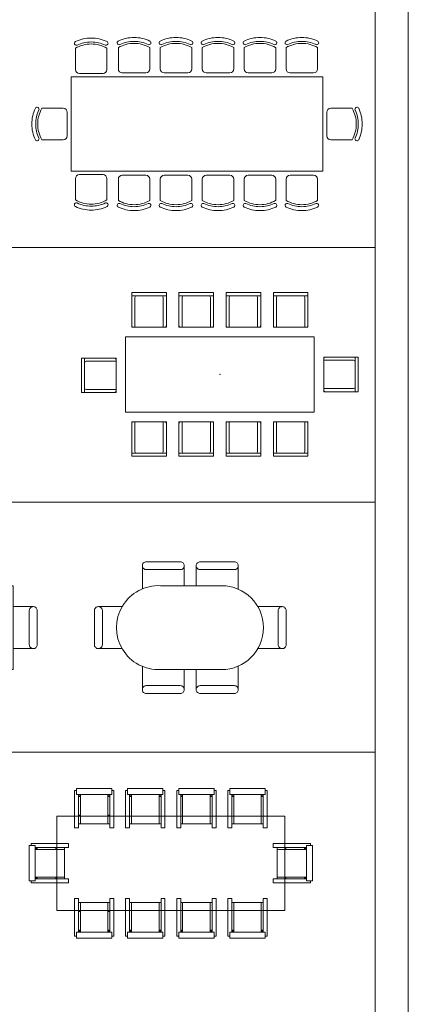
# Model space of a CAD drawing. Units: inches. Extents: x -11078 to -3071, y 8749 to 15446.
# Drawn here: x -9065 to -8571, y 12340 to 13591 of the extents above; entities that cross this region are included whole.
import ezdxf

# ---------------------------------------------------------------- set-up
doc = ezdxf.new("R2010")
doc.units = ezdxf.units.IN
doc.header["$MEASUREMENT"] = 0
doc.layers.add('a_MUEBLE', color=3, linetype='Continuous', lineweight=5)
doc.layers.add('a_TEXTO', color=7, linetype='Continuous', lineweight=0)

# ---------------------------------------------------------------- blocks, each defined once
blk = doc.blocks.new('ca_mueb_mesa036')
at = {"layer": 'a_MUEBLE'}
for p, q in [((-154.5, 96.4), (-154.5, 69.3)), ((-114.5, 96.4), (-114.5, 69.3)), ((-100, 97.1), (-100, 70)), ((-60, 97.1), (-60, 70)), ((-46.7, 97.1), (-46.7, 70)), ((-6.7, 97.1), (-6.7, 70)), ((6.7, 97.1), (6.7, 70)), ((46.7, 97.1), (46.7, 70)), ((60, 97.1), (60, 70)), ((100, 97.1), (100, 70)), ((113.3, 97.1), (113.3, 70)), ((153.3, 97.1), (153.3, 70)), ((-119.5, 64.3), (-149.5, 64.3)), ((-65, 65), (-95, 65)), ((-11.7, 65), (-41.7, 65)), ((41.7, 65), (11.7, 65)), ((95, 65), (65, 65)), ((148.3, 65), (118.3, 65)), ((-197.1, 20), (-170, 20)), ((-165, -15), (-165, 15)), ((165, -15), (165, 15)), ((197.1, 20), (170, 20)), ((-197.1, -20), (-170, -20)), ((197.1, -20), (170, -20)), ((-154.5, -96.4), (-154.5, -69.3)), ((-119.5, -64.3), (-149.5, -64.3)), ((-114.5, -96.4), (-114.5, -69.3)), ((-100, -97.1), (-100, -70)), ((-65, -65), (-95, -65)), ((-60, -97.1), (-60, -70)), ((-46.7, -97.1), (-46.7, -70)), ((-11.7, -65), (-41.7, -65)), ((-6.7, -97.1), (-6.7, -70)), ((6.7, -97.1), (6.7, -70)), ((41.7, -65), (11.7, -65)), ((46.7, -97.1), (46.7, -70)), ((60, -97.1), (60, -70)), ((95, -65), (65, -65)), ((100, -97.1), (100, -70)), ((113.3, -97.1), (113.3, -70)), ((148.3, -65), (118.3, -65)), ((153.3, -97.1), (153.3, -70))]:
    blk.add_line(p, q, dxfattribs=at)
blk.add_lwpolyline([(160, -60), (-160, -60), (-160, 60), (160, 60)], close=True, dxfattribs=at)
for centre, radius, start, end in [((-153.4, 102.6), 2.5, 118.1705, 298.0368), ((-134.5, 61.9), 47.4, 90, 115.0808), ((-134.5, 61.9), 39.9, 90, 120.0766), ((-134.5, 61.9), 42.4, 90, 115.0932), ((-134.5, 61.9), 47.4, 64.9192, 90), ((-134.5, 61.9), 42.4, 64.9068, 90), ((-134.5, 61.9), 39.9, 59.9234, 90), ((-115.6, 102.6), 2.5, 241.9632, 61.8295), ((-98.9, 103.3), 2.5, 118.1705, 298.0368), ((-80, 62.6), 47.4, 90, 115.0808), ((-80, 62.6), 39.9, 90, 120.0766), ((-80, 62.6), 42.4, 90, 115.0932), ((-80, 62.6), 47.4, 64.9192, 90), ((-80, 62.6), 42.4, 64.9068, 90), ((-80, 62.6), 39.9, 59.9234, 90), ((-61.1, 103.3), 2.5, 241.9632, 61.8295), ((-45.6, 103.3), 2.5, 118.1705, 298.0368), ((-26.7, 62.6), 47.4, 90, 115.0808), ((-26.7, 62.6), 39.9, 90, 120.0766), ((-26.7, 62.6), 42.4, 90, 115.0932), ((-26.7, 62.6), 47.4, 64.9192, 90), ((-26.7, 62.6), 42.4, 64.9068, 90), ((-26.7, 62.6), 39.9, 59.9234, 90), ((-7.8, 103.3), 2.5, 241.9632, 61.8295), ((7.8, 103.3), 2.5, 118.1705, 298.0368), ((26.7, 62.6), 47.4, 90, 115.0808), ((26.7, 62.6), 39.9, 90, 120.0766), ((26.7, 62.6), 42.4, 90, 115.0932), ((26.7, 62.6), 47.4, 64.9192, 90), ((26.7, 62.6), 42.4, 64.9068, 90), ((26.7, 62.6), 39.9, 59.9234, 90), ((45.6, 103.3), 2.5, 241.9632, 61.8295), ((61.1, 103.3), 2.5, 118.1705, 298.0368), ((80, 62.6), 47.4, 90, 115.0808), ((80, 62.6), 39.9, 90, 120.0766), ((80, 62.6), 42.4, 90, 115.0932), ((80, 62.6), 47.4, 64.9192, 90), ((80, 62.6), 42.4, 64.9068, 90), ((80, 62.6), 39.9, 59.9234, 90), ((98.9, 103.3), 2.5, 241.9632, 61.8295), ((114.4, 103.3), 2.5, 118.1705, 298.0368), ((133.3, 62.6), 47.4, 90, 115.0808), ((133.3, 62.6), 39.9, 90, 120.0766), ((133.3, 62.6), 42.4, 90, 115.0932), ((133.3, 62.6), 47.4, 64.9192, 90), ((133.3, 62.6), 42.4, 64.9068, 90), ((133.3, 62.6), 39.9, 59.9234, 90), ((152.2, 103.3), 2.5, 241.9632, 61.8295), ((-149.5, 69.3), 5, 180, 270), ((-119.5, 69.3), 5, 270, 0), ((-95, 70), 5, 180, 270), ((-65, 70), 5, 270, 0), ((-41.7, 70), 5, 180, 270), ((-11.7, 70), 5, 270, 0), ((11.7, 70), 5, 180, 270), ((41.7, 70), 5, 270, 0), ((65, 70), 5, 180, 270), ((95, 70), 5, 270, 0), ((118.3, 70), 5, 180, 270), ((148.3, 70), 5, 270, 0), ((-162.6, 0), 47.4, 154.9192, 180), ((-203.3, 18.9), 2.5, 331.9632, 151.8295), ((-162.6, 0), 42.4, 154.9068, 180), ((-162.6, 0), 39.9, 149.9234, 180), ((-170, 15), 5, 0, 90), ((170, 15), 5, 90, 180), ((162.6, 0), 39.9, 0, 30.0766), ((203.3, 18.9), 2.5, 28.1705, 208.0368), ((162.6, 0), 42.4, 0, 25.0932), ((162.6, 0), 47.4, 0, 25.0808), ((-162.6, 0), 47.4, 180, 205.0808), ((-162.6, 0), 42.4, 180, 205.0932), ((-162.6, 0), 39.9, 180, 210.0766), ((162.6, 0), 39.9, 329.9234, 0), ((162.6, 0), 42.4, 334.9068, 0), ((162.6, 0), 47.4, 334.9192, 0), ((-203.3, -18.9), 2.5, 208.1705, 28.0368), ((-170, -15), 5, 270, 0), ((170, -15), 5, 180, 270), ((203.3, -18.9), 2.5, 151.9632, 331.8295), ((-149.5, -69.3), 5, 90, 180), ((-119.5, -69.3), 5, 0, 90), ((-95, -70), 5, 90, 180), ((-65, -70), 5, 0, 90), ((-41.7, -70), 5, 90, 180), ((-11.7, -70), 5, 0, 90), ((11.7, -70), 5, 90, 180), ((41.7, -70), 5, 0, 90), ((65, -70), 5, 90, 180), ((95, -70), 5, 0, 90), ((118.3, -70), 5, 90, 180), ((148.3, -70), 5, 0, 90), ((-153.4, -102.6), 2.5, 61.9632, 241.8295), ((-134.5, -61.9), 39.9, 239.9234, 270), ((-134.5, -61.9), 39.9, 270, 300.0766), ((-115.6, -102.6), 2.5, 298.1705, 118.0368), ((-80, -62.6), 39.9, 239.9234, 270), ((-80, -62.6), 39.9, 270, 300.0766), ((-26.7, -62.6), 39.9, 239.9234, 270), ((-26.7, -62.6), 39.9, 270, 300.0766), ((26.7, -62.6), 39.9, 239.9234, 270), ((26.7, -62.6), 39.9, 270, 300.0766), ((80, -62.6), 39.9, 239.9234, 270), ((80, -62.6), 39.9, 270, 300.0766), ((133.3, -62.6), 39.9, 239.9234, 270), ((133.3, -62.6), 39.9, 270, 300.0766), ((-134.5, -61.9), 47.4, 244.9192, 270), ((-134.5, -61.9), 42.4, 244.9068, 270), ((-134.5, -61.9), 42.4, 270, 295.0932), ((-134.5, -61.9), 47.4, 270, 295.0808), ((-98.9, -103.3), 2.5, 61.9632, 241.8295), ((-80, -62.6), 47.4, 244.9192, 270), ((-80, -62.6), 42.4, 244.9068, 270), ((-80, -62.6), 42.4, 270, 295.0932), ((-80, -62.6), 47.4, 270, 295.0808), ((-61.1, -103.3), 2.5, 298.1705, 118.0368), ((-45.6, -103.3), 2.5, 61.9632, 241.8295), ((-26.7, -62.6), 47.4, 244.9192, 270), ((-26.7, -62.6), 42.4, 244.9068, 270), ((-26.7, -62.6), 42.4, 270, 295.0932), ((-26.7, -62.6), 47.4, 270, 295.0808), ((-7.8, -103.3), 2.5, 298.1705, 118.0368), ((7.8, -103.3), 2.5, 61.9632, 241.8295), ((26.7, -62.6), 47.4, 244.9192, 270), ((26.7, -62.6), 42.4, 244.9068, 270), ((26.7, -62.6), 42.4, 270, 295.0932), ((26.7, -62.6), 47.4, 270, 295.0808), ((45.6, -103.3), 2.5, 298.1705, 118.0368), ((61.1, -103.3), 2.5, 61.9632, 241.8295), ((80, -62.6), 47.4, 244.9192, 270), ((80, -62.6), 42.4, 244.9068, 270), ((80, -62.6), 42.4, 270, 295.0932), ((80, -62.6), 47.4, 270, 295.0808), ((98.9, -103.3), 2.5, 298.1705, 118.0368), ((114.4, -103.3), 2.5, 61.9632, 241.8295), ((133.3, -62.6), 47.4, 244.9192, 270), ((133.3, -62.6), 42.4, 244.9068, 270), ((133.3, -62.6), 42.4, 270, 295.0932), ((133.3, -62.6), 47.4, 270, 295.0808), ((152.2, -103.3), 2.5, 298.1705, 118.0368)]:
    blk.add_arc(centre, radius, start, end, dxfattribs=at)
blk = doc.blocks.new('ca_mueb_mesa043')
at = {"layer": 'a_MUEBLE', "linetype": 'Continuous'}
for p, q in [((-112, 104), (-112, 100)), ((-68, 104), (-112, 104)), ((-68, 104), (-112, 104)), ((-112, 104), (-112, 62)), ((-68, 100), (-68, 104)), ((-68, 62), (-68, 104)), ((-52, 104), (-52, 100)), ((-8, 104), (-52, 104)), ((-8, 104), (-52, 104)), ((-52, 104), (-52, 62)), ((-8, 100), (-8, 104)), ((-8, 62), (-8, 104)), ((8, 104), (8, 100)), ((52, 104), (8, 104)), ((52, 104), (8, 104)), ((8, 104), (8, 62)), ((52, 100), (52, 104)), ((52, 62), (52, 104)), ((68, 104), (68, 100)), ((112, 104), (68, 104)), ((112, 104), (68, 104)), ((68, 104), (68, 62)), ((112, 100), (112, 104)), ((112, 62), (112, 104)), ((-108, 100), (-112, 100)), ((-112, 100), (-68, 100)), ((-112, 100), (-112, 60)), ((-108, 60), (-108, 98)), ((-68, 100), (-72, 100)), ((-72, 98), (-72, 60)), ((-68, 60), (-68, 100)), ((-48, 100), (-52, 100)), ((-52, 100), (-8, 100)), ((-52, 100), (-52, 60)), ((-48, 60), (-48, 98)), ((-8, 100), (-12, 100)), ((-12, 98), (-12, 60)), ((-8, 60), (-8, 100)), ((12, 100), (8, 100)), ((8, 100), (52, 100)), ((8, 100), (8, 60)), ((12, 60), (12, 98)), ((52, 100), (48, 100)), ((48, 98), (48, 60)), ((52, 60), (52, 100)), ((72, 100), (68, 100)), ((68, 100), (112, 100)), ((68, 100), (68, 60)), ((72, 60), (72, 98)), ((112, 100), (108, 100)), ((108, 98), (108, 60)), ((112, 60), (112, 100)), ((-112, 60), (-108, 60)), ((-110, 60), (-70, 60)), ((-72, 60), (-68, 60)), ((-52, 60), (-48, 60)), ((-50, 60), (-10, 60)), ((-12, 60), (-8, 60)), ((8, 60), (12, 60)), ((10, 60), (50, 60)), ((48, 60), (52, 60)), ((68, 60), (72, 60)), ((70, 60), (110, 60)), ((108, 60), (112, 60)), ((-172, 20.9), (-176, 20.9)), ((-176, 20.9), (-176, -23.1)), ((-176, 20.9), (-176, -23.1)), ((-134, 20.9), (-176, 20.9)), ((-172, 20.9), (-172, 16.9)), ((-172, -23.1), (-172, 20.9)), ((-132, 20.9), (-172, 20.9)), ((-170, 16.9), (-132, 16.9)), ((-132, 16.9), (-132, 20.9)), ((-132, -21.1), (-132, 18.9)), ((132, 22), (132, 18)), ((172, 22), (132, 22)), ((132, 20), (132, -20)), ((132, 18), (170, 18)), ((176, 22), (134, 22)), ((172, 18), (172, 22)), ((176, 22), (172, 22)), ((172, 22), (172, -22)), ((176, -22), (176, 22)), ((176, -22), (176, 22)), ((-176, -23.1), (-172, -23.1)), ((-176, -23.1), (-134, -23.1)), ((-172, -19.1), (-172, -23.1)), ((-172, -23.1), (-132, -23.1)), ((-132, -19.1), (-170, -19.1)), ((-132, -23.1), (-132, -19.1)), ((132, -18), (132, -22)), ((170, -18), (132, -18)), ((132, -22), (172, -22)), ((134, -22), (176, -22)), ((172, -22), (172, -18)), ((172, -22), (176, -22)), ((-108, -60), (-112, -60)), ((-112, -60), (-112, -100)), ((-112, -62), (-112, -104)), ((-70, -60), (-110, -60)), ((-108, -98), (-108, -60)), ((-68, -60), (-72, -60)), ((-72, -60), (-72, -98)), ((-68, -100), (-68, -60)), ((-68, -104), (-68, -62)), ((-48, -60), (-52, -60)), ((-52, -60), (-52, -100)), ((-52, -62), (-52, -104)), ((-10, -60), (-50, -60)), ((-48, -98), (-48, -60)), ((-8, -60), (-12, -60)), ((-12, -60), (-12, -98)), ((-8, -100), (-8, -60)), ((-8, -104), (-8, -62)), ((12, -60), (8, -60)), ((8, -60), (8, -100)), ((8, -62), (8, -104)), ((50, -60), (10, -60)), ((12, -98), (12, -60)), ((52, -60), (48, -60)), ((48, -60), (48, -98)), ((52, -100), (52, -60)), ((52, -104), (52, -62)), ((72, -60), (68, -60)), ((68, -60), (68, -100)), ((68, -62), (68, -104)), ((110, -60), (70, -60)), ((72, -98), (72, -60)), ((112, -60), (108, -60)), ((108, -60), (108, -98)), ((112, -100), (112, -60)), ((112, -104), (112, -62)), ((-112, -100), (-108, -100)), ((-112, -100), (-112, -104)), ((-68, -100), (-112, -100)), ((-72, -100), (-68, -100)), ((-68, -104), (-68, -100)), ((-52, -100), (-48, -100)), ((-52, -100), (-52, -104)), ((-8, -100), (-52, -100)), ((-12, -100), (-8, -100)), ((-8, -104), (-8, -100)), ((8, -100), (12, -100)), ((8, -100), (8, -104)), ((52, -100), (8, -100)), ((48, -100), (52, -100)), ((52, -104), (52, -100)), ((68, -100), (72, -100)), ((68, -100), (68, -104)), ((112, -100), (68, -100)), ((108, -100), (112, -100)), ((112, -104), (112, -100)), ((-112, -104), (-68, -104)), ((-112, -104), (-68, -104)), ((-52, -104), (-8, -104)), ((-52, -104), (-8, -104)), ((8, -104), (52, -104)), ((8, -104), (52, -104)), ((68, -104), (112, -104)), ((68, -104), (112, -104))]:
    blk.add_line(p, q, dxfattribs=at)
at = {"layer": 'a_MUEBLE'}
blk.add_lwpolyline([(-120, -48), (-120, 48), (120, 48), (120, -48)], close=True, dxfattribs=at)
at = {"layer": 'a_MUEBLE', "linetype": 'Continuous'}
for centre, start, end in [((-106, 98), 90, 180), ((-74, 98), 0, 90), ((-46, 98), 90, 180), ((-14, 98), 0, 90), ((14, 98), 90, 180), ((46, 98), 0, 90), ((74, 98), 90, 180), ((106, 98), 0, 90), ((-110, 62), 180, 270), ((-70, 62), 270, 0), ((-50, 62), 180, 270), ((-10, 62), 270, 0), ((10, 62), 180, 270), ((50, 62), 270, 0), ((70, 62), 180, 270), ((110, 62), 270, 0), ((-170, 14.9), 90, 180), ((-134, 18.9), 0, 90), ((134, 20), 90, 180), ((170, 16), 0, 90), ((-170, -17.1), 180, 270), ((-134, -21.1), 270, 0), ((134, -20), 180, 270), ((170, -16), 270, 0), ((-110, -62), 90, 180), ((-70, -62), 0, 90), ((-50, -62), 90, 180), ((-10, -62), 0, 90), ((10, -62), 90, 180), ((50, -62), 0, 90), ((70, -62), 90, 180), ((110, -62), 0, 90), ((-106, -98), 180, 270), ((-74, -98), 270, 0), ((-46, -98), 180, 270), ((-14, -98), 270, 0), ((14, -98), 180, 270), ((46, -98), 270, 0), ((74, -98), 180, 270), ((106, -98), 270, 0)]:
    blk.add_arc(centre, 2, start, end, dxfattribs=at)
at = {"layer": 'a_MUEBLE'}
blk.add_point((0, 0), dxfattribs=at)
blk = doc.blocks.new('ca_mueb_mesa049')
at = {"layer": 'a_MUEBLE', "linetype": 'Continuous'}
for points in [[(-7.6, 53.3), (-7.6, 65.4), (-7.6, 78.7, -0.414214), (-12.7, 73.7), (-55.9, 73.7, -0.414214), (-61, 78.7, -0.414214), (-55.9, 83.8), (-12.7, 83.8, -0.414214), (-7.6, 78.7, -0.414214), (-12.7, 73.7), (-55.9, 73.7, -0.414214), (-61, 78.7), (-61, 65.4), (-61, 53.3)], [(61, 53.3), (61, 65.4), (61, 78.7, -0.414214), (55.9, 73.7), (12.7, 73.7, -0.414214), (7.6, 78.7, -0.414214), (12.7, 83.8), (55.9, 83.8, -0.414214), (61, 78.7, -0.414214), (55.9, 73.7), (12.7, 73.7, -0.414214), (7.6, 78.7), (7.6, 65.4), (7.6, 53.3)], [(-76.2, 26.7), (-88.3, 26.7), (-101.6, 26.7, -0.414214), (-96.5, 21.6), (-96.5, -21.6, -0.414214), (-101.6, -26.7, -0.414214), (-106.7, -21.6), (-106.7, 21.6, -0.414214), (-101.6, 26.7, -0.414214), (-96.5, 21.6), (-96.5, -21.6, -0.414214), (-101.6, -26.7), (-88.3, -26.7), (-76.2, -26.7)], [(76.2, -26.7), (88.4, -26.7), (101.7, -26.7, -0.414214), (96.6, -21.6), (96.6, 21.6, -0.414214), (101.7, 26.7, -0.414214), (106.8, 21.6), (106.8, -21.6, -0.414214), (101.7, -26.7, -0.414214), (96.6, -21.6), (96.6, 21.6, -0.414214), (101.7, 26.7), (88.4, 26.7), (76.2, 26.7)], [(-61, -53.3), (-61, -65.5), (-61, -78.8, -0.414214), (-55.9, -73.8), (-12.7, -73.8, -0.414214), (-7.6, -78.8, -0.414214), (-12.7, -83.9), (-55.9, -83.9, -0.414214), (-61, -78.8, -0.414214), (-55.9, -73.8), (-12.7, -73.8, -0.414214), (-7.6, -78.8), (-7.6, -65.5), (-7.6, -53.3)], [(7.6, -53.3), (7.6, -65.5), (7.6, -78.8, -0.414214), (12.7, -73.8), (55.9, -73.8, -0.414214), (61, -78.8, -0.414214), (55.9, -83.9), (12.7, -83.9, -0.414214), (7.6, -78.8, -0.414214), (12.7, -73.8), (55.9, -73.8, -0.414214), (61, -78.8), (61, -65.5), (61, -53.3)]]:
    blk.add_lwpolyline(points, format="xyb", dxfattribs=at)
blk.add_lwpolyline([(-76.2, -53.3), (76.2, -53.3), (76.2, 53.3), (-76.2, 53.3)], close=True, dxfattribs=at)
blk = doc.blocks.new('ca_mueb_mesa050')
at = {"layer": 'a_MUEBLE', "linetype": 'Continuous'}
for points in [[(-8.6, 53.3), (-8.6, 65.4), (-8.6, 78.7, -0.414214), (-13.7, 73.7), (-56.9, 73.7, -0.414214), (-61.9, 78.7, -0.414214), (-56.9, 83.8), (-13.7, 83.8, -0.414214), (-8.6, 78.7, -0.414214), (-13.7, 73.7), (-56.9, 73.7, -0.414214), (-61.9, 78.7), (-61.9, 65.4), (-61.9, 49.2)], [(60, 48.9), (60, 65.4), (60, 78.7, -0.414214), (54.9, 73.7), (11.7, 73.7, -0.414214), (6.6, 78.7, -0.414214), (11.7, 83.8), (54.9, 83.8, -0.414214), (60, 78.7, -0.414214), (54.9, 73.7), (11.7, 73.7, -0.414214), (6.6, 78.7), (6.6, 65.4), (6.6, 53.3)], [(-87.6, 26.7), (-104.5, 26.7), (-117.8, 26.7, -0.414214), (-112.7, 21.6), (-112.7, -21.6, -0.414214), (-117.8, -26.7, -0.414214), (-122.9, -21.6), (-122.9, 21.6, -0.414214), (-117.8, 26.7, -0.414214), (-112.7, 21.6), (-112.7, -21.6, -0.414214), (-117.8, -26.7), (-104.5, -26.7), (-87.6, -26.7)], [(84.9, -26.7), (102.5, -26.7), (115.9, -26.7, -0.414214), (110.8, -21.6), (110.8, 21.6, -0.414214), (115.9, 26.7, -0.414214), (120.9, 21.6), (120.9, -21.6, -0.414214), (115.9, -26.7, -0.414214), (110.8, -21.6), (110.8, 21.6, -0.414214), (115.9, 26.7), (102.5, 26.7), (84.9, 26.7)], [(-61.9, -49.2), (-61.9, -65.4), (-61.9, -78.7, -0.414214), (-56.9, -73.7), (-13.7, -73.7, -0.414214), (-8.6, -78.7, -0.414214), (-13.7, -83.8), (-56.9, -83.8, -0.414214), (-61.9, -78.7, -0.414214), (-56.9, -73.7), (-13.7, -73.7, -0.414214), (-8.6, -78.7), (-8.6, -65.4), (-8.6, -53.3)], [(6.6, -53.3), (6.6, -65.4), (6.6, -78.7, -0.414214), (11.7, -73.7), (54.9, -73.7, -0.414214), (60, -78.7, -0.414214), (54.9, -83.8), (11.7, -83.8, -0.414214), (6.6, -78.7, -0.414214), (11.7, -73.7), (54.9, -73.7, -0.414214), (60, -78.7), (60, -65.4), (60, -48.9)]]:
    blk.add_lwpolyline(points, format="xyb", dxfattribs=at)
blk.add_lwpolyline([(-38.8, -53.3), (38.8, -53.3, 1), (38.8, 53.3), (-38.8, 53.3, 1.05)], format="xyb", close=True, dxfattribs=at)
blk = doc.blocks.new('ca_mueb_mesa059')
at = {"layer": 'a_MUEBLE'}
for p, q in [((-120, 92.5), (-120, 87.5)), ((-75, 87.5), (-75, 92.5)), ((-55, 92.5), (-55, 87.5)), ((-10, 87.5), (-10, 92.5)), ((10, 92.5), (10, 87.5)), ((55, 87.5), (55, 92.5)), ((75, 92.5), (75, 87.5)), ((120, 87.5), (120, 92.5)), ((-120, 87.5), (-75, 87.5)), ((-117.5, 50), (-117.5, 87.5)), ((-115, 50), (-115, 87.5)), ((-80, 50), (-80, 87.5)), ((-77.5, 50), (-77.5, 87.5)), ((-55, 87.5), (-10, 87.5)), ((-52.5, 50), (-52.5, 87.5)), ((-50, 50), (-50, 87.5)), ((-15, 50), (-15, 87.5)), ((-12.5, 50), (-12.5, 87.5)), ((10, 87.5), (55, 87.5)), ((12.5, 50), (12.5, 87.5)), ((15, 50), (15, 87.5)), ((50, 50), (50, 87.5)), ((52.5, 50), (52.5, 87.5)), ((75, 87.5), (120, 87.5)), ((77.5, 50), (77.5, 87.5)), ((80, 50), (80, 87.5)), ((115, 50), (115, 87.5)), ((117.5, 50), (117.5, 87.5)), ((-172.5, 22.5), (-177.5, 22.5)), ((-172.5, -22.5), (-172.5, 22.5)), ((-135, 20), (-172.5, 20)), ((-135, 17.5), (-172.5, 17.5)), ((135, 20), (172.5, 20)), ((135, 17.5), (172.5, 17.5)), ((172.5, 22.5), (177.5, 22.5)), ((172.5, -22.5), (172.5, 22.5)), ((-177.5, -22.5), (-172.5, -22.5)), ((-135, -17.5), (-172.5, -17.5)), ((-135, -20), (-172.5, -20)), ((135, -17.5), (172.5, -17.5)), ((135, -20), (172.5, -20)), ((177.5, -22.5), (172.5, -22.5)), ((-117.5, -50), (-117.5, -87.5)), ((-115, -50), (-115, -87.5)), ((-80, -50), (-80, -87.5)), ((-77.5, -50), (-77.5, -87.5)), ((-52.5, -50), (-52.5, -87.5)), ((-50, -50), (-50, -87.5)), ((-15, -50), (-15, -87.5)), ((-12.5, -50), (-12.5, -87.5)), ((12.5, -50), (12.5, -87.5)), ((15, -50), (15, -87.5)), ((50, -50), (50, -87.5)), ((52.5, -50), (52.5, -87.5)), ((77.5, -50), (77.5, -87.5)), ((80, -50), (80, -87.5)), ((115, -50), (115, -87.5)), ((117.5, -50), (117.5, -87.5)), ((-120, -92.5), (-120, -87.5)), ((-120, -87.5), (-75, -87.5)), ((-75, -87.5), (-75, -92.5)), ((-55, -92.5), (-55, -87.5)), ((-55, -87.5), (-10, -87.5)), ((-10, -87.5), (-10, -92.5)), ((10, -92.5), (10, -87.5)), ((10, -87.5), (55, -87.5)), ((55, -87.5), (55, -92.5)), ((75, -92.5), (75, -87.5)), ((75, -87.5), (120, -87.5)), ((120, -87.5), (120, -92.5))]:
    blk.add_line(p, q, dxfattribs=at)
at = {"layer": 'a_MUEBLE', "color": 7}
for p, q in [((-117.5, 86.3), (-115, 86.3)), ((-117.5, 85), (-115, 85)), ((-80, 86.3), (-77.5, 86.3)), ((-80, 85), (-77.5, 85)), ((-52.5, 86.3), (-50, 86.3)), ((-52.5, 85), (-50, 85)), ((-15, 86.3), (-12.5, 86.3)), ((-15, 85), (-12.5, 85)), ((12.5, 86.3), (15, 86.3)), ((12.5, 85), (15, 85)), ((50, 86.3), (52.5, 86.3)), ((50, 85), (52.5, 85)), ((77.5, 86.3), (80, 86.3)), ((77.5, 85), (80, 85)), ((115, 86.3), (117.5, 86.3)), ((115, 85), (117.5, 85)), ((-117.5, 61.3), (-115, 61.3)), ((-80, 61.3), (-77.5, 61.3)), ((-171.2, 17.5), (-171.2, 20)), ((-170, 17.5), (-170, 20)), ((-146.2, 17.5), (-146.2, 20)), ((146.2, 17.5), (146.2, 20)), ((170, 17.5), (170, 20)), ((171.2, 17.5), (171.2, 20)), ((-171.2, -20), (-171.2, -17.5)), ((-170, -20), (-170, -17.5)), ((-146.2, -20), (-146.2, -17.5)), ((146.2, -20), (146.2, -17.5)), ((170, -20), (170, -17.5)), ((171.2, -20), (171.2, -17.5)), ((-117.5, -61.3), (-115, -61.3)), ((-80, -61.3), (-77.5, -61.3)), ((-117.5, -85), (-115, -85)), ((-117.5, -86.3), (-115, -86.3)), ((-80, -85), (-77.5, -85)), ((-80, -86.3), (-77.5, -86.3)), ((-52.5, -85), (-50, -85)), ((-52.5, -86.3), (-50, -86.3)), ((-15, -85), (-12.5, -85)), ((-15, -86.3), (-12.5, -86.3)), ((12.5, -85), (15, -85)), ((12.5, -86.3), (15, -86.3)), ((50, -85), (52.5, -85)), ((50, -86.3), (52.5, -86.3)), ((77.5, -85), (80, -85)), ((77.5, -86.3), (80, -86.3)), ((115, -85), (117.5, -85)), ((115, -86.3), (117.5, -86.3))]:
    blk.add_line(p, q, dxfattribs=at)
at = {"layer": 'a_MUEBLE'}
for points in [[(-117.5, 50), (-117.5, 45), (-122.5, 45), (-122.5, 92.5), (-120, 92.5), (-120, 95), (-75, 95), (-75, 92.5), (-72.5, 92.5), (-72.5, 45), (-77.5, 45), (-77.5, 50)], [(-52.5, 50), (-52.5, 45), (-57.5, 45), (-57.5, 92.5), (-55, 92.5), (-55, 95), (-10, 95), (-10, 92.5), (-7.5, 92.5), (-7.5, 45), (-12.5, 45), (-12.5, 50)], [(12.5, 50), (12.5, 45), (7.5, 45), (7.5, 92.5), (10, 92.5), (10, 95), (55, 95), (55, 92.5), (57.5, 92.5), (57.5, 45), (52.5, 45), (52.5, 50)], [(77.5, 50), (77.5, 45), (72.5, 45), (72.5, 92.5), (75, 92.5), (75, 95), (120, 95), (120, 92.5), (122.5, 92.5), (122.5, 45), (117.5, 45), (117.5, 50)], [(-135, -20), (-130, -20), (-130, -25), (-177.5, -25), (-177.5, -22.5), (-180, -22.5), (-180, 22.5), (-177.5, 22.5), (-177.5, 25), (-130, 25), (-130, 20), (-135, 20)], [(135, -20), (130, -20), (130, -25), (177.5, -25), (177.5, -22.5), (180, -22.5), (180, 22.5), (177.5, 22.5), (177.5, 25), (130, 25), (130, 20), (135, 20)], [(-117.5, -50), (-117.5, -45), (-122.5, -45), (-122.5, -92.5), (-120, -92.5), (-120, -95), (-75, -95), (-75, -92.5), (-72.5, -92.5), (-72.5, -45), (-77.5, -45), (-77.5, -50)], [(-52.5, -50), (-52.5, -45), (-57.5, -45), (-57.5, -92.5), (-55, -92.5), (-55, -95), (-10, -95), (-10, -92.5), (-7.5, -92.5), (-7.5, -45), (-12.5, -45), (-12.5, -50)], [(12.5, -50), (12.5, -45), (7.5, -45), (7.5, -92.5), (10, -92.5), (10, -95), (55, -95), (55, -92.5), (57.5, -92.5), (57.5, -45), (52.5, -45), (52.5, -50)], [(77.5, -50), (77.5, -45), (72.5, -45), (72.5, -92.5), (75, -92.5), (75, -95), (120, -95), (120, -92.5), (122.5, -92.5), (122.5, -45), (117.5, -45), (117.5, -50)]]:
    blk.add_lwpolyline(points, close=True, dxfattribs=at)
blk.add_lwpolyline([(145, -60), (-145, -60), (-145, 60), (145, 60), (145, -60)], dxfattribs=at)

msp = doc.modelspace()

# ---------------------------------------------------------------- linework, layer by layer
at = {"layer": 'a_TEXTO'}
for p, q in [((-8613.59, 8930.68), (-8613.59, 14907.09)), ((-11036.08, 13301.69), (-8613.59, 13301.69)), ((-11036.08, 12977.73), (-8613.59, 12977.73)), ((-11036.08, 12660.32), (-8613.59, 12660.32))]:
    msp.add_line(p, q, dxfattribs=at)
for points in [[(-8571.34, 8888.43), (-11078.33, 8888.43), (-11078.33, 15446.43), (-8571.34, 15446.43)], [(-8613.59, 8930.68), (-11036.08, 8930.68), (-11036.08, 15404.18), (-8613.59, 15404.18)]]:
    msp.add_lwpolyline(points, close=True, dxfattribs=at)

# ---------------------------------------------------------------- block references
at = {"layer": 'a_MUEBLE'}
for name, p in [('ca_mueb_mesa036', (-8839.97, 13458.4)), ('ca_mueb_mesa043', (-8810.91, 13140.18)), ('ca_mueb_mesa049', (-9149.8, 12818.47)), ('ca_mueb_mesa050', (-8847.57, 12818.47)), ('ca_mueb_mesa059', (-8873.24, 12519.1))]:
    msp.add_blockref(name, p, dxfattribs=at)

doc.saveas('drawing.dxf')
